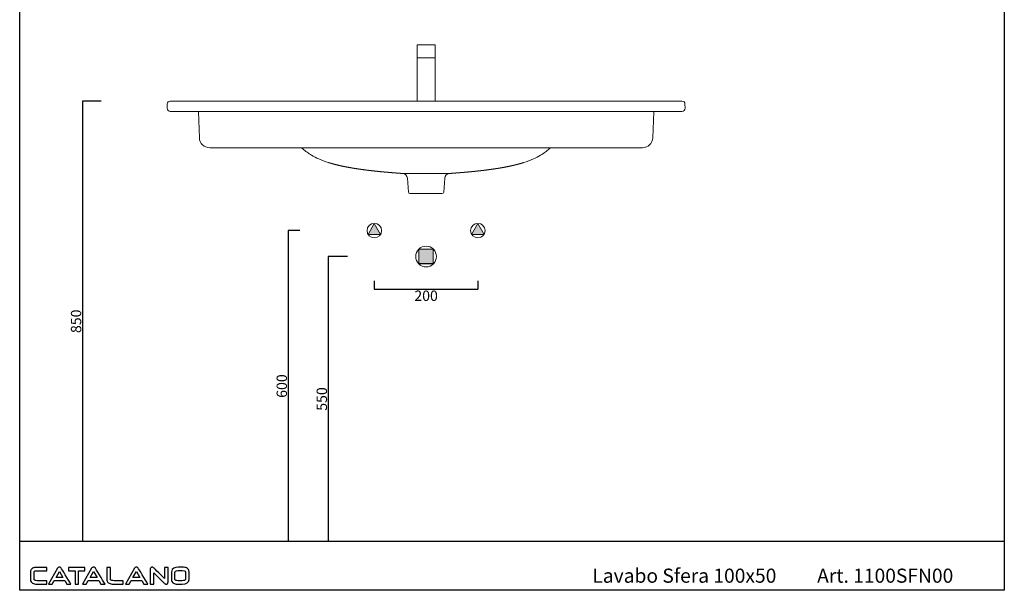
# Model space of a CAD drawing. Units: millimetres. Extents: x -785 to 1117, y -1596 to 606.
# Drawn here: x -785 to 1117, y -1596 to -495 of the extents above; entities that cross this region are included whole.
import ezdxf

# ---------------------------------------------------------------- set-up
doc = ezdxf.new("R2010")
doc.units = ezdxf.units.MM
doc.header["$LTSCALE"] = 2
doc.layers.get('0').update_dxf_attribs({"lineweight": 0})
doc.layers.get('Defpoints').update_dxf_attribs({"lineweight": 0})
doc.layers.add('CARTIGLIO E TESTI', color=4, linetype='Continuous')
doc.layers.add('idraulica', color=4, linetype='Continuous')
doc.layers.add('Quote', color=5, linetype='Continuous', lineweight=0)
doc.layers.add('Retino', color=253, linetype='Continuous', lineweight=9)
doc.styles.add('CONVERTER_2', font='txt_____.ttf')
doc.styles.get("Standard").update_dxf_attribs({"font": 'verdana.ttf'})
doc.dimstyles.new('Standard1', dxfattribs={"dimtxt": 20, "dimasz": 0, "dimexe": 0, "dimexo": 5, "dimgap": 2, "dimtad": 2, "dimdec": 0, "dimzin": 0, "dimdsep": 46, "dimtxsty": 'Standard', "dimblk": 'NONE', "dimcen": 0, "dimadec": 0, "dimazin": 0, "dimtfac": 1, "dimtdec": 0, "dimtofl": 0, "dimtmove": 0, "dimatfit": 3, "dimldrblk": 'NONE', "dimfxl": 1, "dimtolj": 1, "dimtzin": 0, "dimarcsym": 0})

# ---------------------------------------------------------------- blocks, each defined once
blk = doc.blocks.new('*D2')
at = {"layer": 'Defpoints', "color": 0, "transparency": 16777216}
for p in [(-622.5, -652), (-663.8, -1502), (-622.5, -1502)]:
    blk.add_point(p, dxfattribs=at)
at = {"layer": 'Quote', "color": 0, "lineweight": -2, "transparency": 16777216}
for p, q in [((-627.5, -652), (-663.8, -652)), ((-663.8, -652), (-663.8, -1502)), ((-627.5, -1502), (-663.8, -1502))]:
    blk.add_line(p, q, dxfattribs=at)
at = {"layer": 'Quote', "color": 0, "transparency": 16777216, "insert": (-676.2, -1077), "char_height": 20, "attachment_point": 5, "rotation": 90}
blk.add_mtext('\\A1;850', dxfattribs=at)
blk = doc.blocks.new('_None')
blk = doc.blocks.new('*D21')
at = {"layer": 'Defpoints', "color": 0, "transparency": 16777216}
for p in [(-100, -994), (100, -994), (100, -1015.3)]:
    blk.add_point(p, dxfattribs=at)
at = {"layer": 'Quote', "color": 0, "lineweight": -2, "transparency": 16777216}
for p, q in [((-100, -999), (-100, -1015.3)), ((100, -999), (100, -1015.3)), ((-100, -1015.3), (100, -1015.3))]:
    blk.add_line(p, q, dxfattribs=at)
at = {"layer": 'Quote', "color": 0, "transparency": 16777216, "insert": (0, -1027.7), "char_height": 20, "attachment_point": 5}
blk.add_mtext('\\A1;200', dxfattribs=at)
blk = doc.blocks.new('*D22')
at = {"layer": 'Defpoints', "color": 0, "transparency": 16777216}
for p in [(-146.6, -952), (-188.9, -1502), (-146.6, -1502)]:
    blk.add_point(p, dxfattribs=at)
at = {"layer": 'Quote', "color": 0, "lineweight": -2, "transparency": 16777216}
for p, q in [((-151.6, -952), (-188.9, -952)), ((-188.9, -952), (-188.9, -1502)), ((-151.6, -1502), (-188.9, -1502))]:
    blk.add_line(p, q, dxfattribs=at)
at = {"layer": 'Quote', "color": 0, "transparency": 16777216, "insert": (-201.4, -1227), "char_height": 20, "attachment_point": 5, "rotation": 90}
blk.add_mtext('\\A1;550', dxfattribs=at)
blk = doc.blocks.new('*D23')
at = {"layer": 'Defpoints', "color": 0, "transparency": 16777216}
for p in [(-238.7, -902), (-266.4, -1502), (-238.7, -1502)]:
    blk.add_point(p, dxfattribs=at)
at = {"layer": 'Quote', "color": 0, "lineweight": -2, "transparency": 16777216}
for p, q in [((-243.7, -902), (-266.4, -902)), ((-266.4, -902), (-266.4, -1502)), ((-243.7, -1502), (-266.4, -1502))]:
    blk.add_line(p, q, dxfattribs=at)
at = {"layer": 'Quote', "color": 0, "transparency": 16777216, "insert": (-278.8, -1202), "char_height": 20, "attachment_point": 5, "rotation": 90}
blk.add_mtext('\\A1;600', dxfattribs=at)

msp = doc.modelspace()

# ---------------------------------------------------------------- hatches: boundary and pattern name
at = {"layer": 'Retino'}
h = msp.add_hatch(color=256, dxfattribs=at)
h.paths.add_polyline_path([(-112, -909.3), (-88, -909.3), (-100, -888)])
h.paths.add_polyline_path([(112, -909.3), (100, -888), (88, -909.3)])
msp.add_hatch(color=256, dxfattribs=at).paths.add_polyline_path([(13.7, -938.1), (0, -938.1), (-14.1, -938), (-14.1, -966.1), (13.7, -966.1)])

# ---------------------------------------------------------------- linework, layer by layer
at = {"ltscale": 0.1}
for p, q in [((-500.1, -657.9), (-500.2, -665.9)), ((-494.1, -652), (494.1, -652)), ((500.1, -657.9), (500.2, -665.9)), ((-494.2, -672), (494.2, -672)), ((-439.7, -672.8), (-438, -722.7)), ((439.7, -672.8), (438, -722.7)), ((-418, -742), (418, -742)), ((-36.1, -800.9), (-34.2, -827.5)), ((36.1, -800.9), (34.2, -827.5)), ((31.2, -830.2), (-31.2, -830.2))]:
    msp.add_line(p, q, dxfattribs=at)
for p, q in [((-100, -888), (-112, -909.3)), ((-88, -909.3), (-100, -888)), ((-112, -909.3), (-88, -909.3)), ((-14.1, -966.1), (-14.1, -938)), ((13.7, -938.1), (13.7, -966.1))]:
    msp.add_line(p, q)
for points in [[(-17.5, -568.6), (17.5, -568.6), (17.5, -543.2), (-17.5, -543.2)], [(-17.5, -652), (17.5, -652), (17.5, -568.6), (-17.5, -568.6)]]:
    msp.add_lwpolyline(points, close=True, dxfattribs=at)
for points in [[(-88, -909.3), (-100, -888), (-112, -909.3), (-88, -909.3)], [(100, -888), (88, -909.3), (112, -909.3), (100, -888)], [(13.7, -938.1), (0, -938.1), (-14.1, -938), (-14.1, -966.1), (13.7, -966.1), (13.7, -938.1)]]:
    msp.add_lwpolyline(points, close=True)
for centre, radius in [((-100, -902), 14), ((100, -902), 14), ((0, -952), 20)]:
    msp.add_circle(centre, radius)
for centre, radius, start, end in [((-494.1, -658), 6, 90, 179), ((494.1, -658), 6, 1, 90), ((-494.2, -666), 6, 179, 270), ((494.2, -666), 6, 270, 1), ((-418, -722), 20, 182, 270), ((418, -722), 20, 270, 358), ((-243.3, -750), 8, 47.144, 86.7034), ((243.3, -750), 8, 93.2966, 132.856), ((-46.1, -801.6), 10, 4.1674, 85.9329), ((46.1, -801.6), 10, 94.0671, 175.8326), ((-31.2, -827.2), 3, 184.1674, 270), ((31.2, -827.2), 3, 270, 355.8326)]:
    msp.add_arc(centre, radius, start, end, dxfattribs=at)
for points, degree, knots in [([(-188.8, -770.6), (-195.3, -768.5), (-206.8, -764.2), (-223.5, -755.5), (-232.9, -748.8), (-237.9, -744.2)], 3, [0.6859326, 0.6859326, 0.6859326, 0.6859326, 0.7830207, 0.8653718, 0.9825122, 0.9825122, 0.9825122, 0.9825122]), ([(188.8, -770.6), (195.3, -768.5), (206.8, -764.2), (223.5, -755.5), (232.9, -748.8), (237.9, -744.2)], 3, [0.6859326, 0.6859326, 0.6859326, 0.6859326, 0.7830207, 0.8653718, 0.9825122, 0.9825122, 0.9825122, 0.9825122]), ([(-188.8, -770.6), (-187.8, -770.9), (-186.7, -771.2), (-185.7, -771.5), (-184.7, -771.8), (-183.7, -772.1), (-182.6, -772.4), (-181.6, -772.7), (-178, -773.7), (-174.3, -774.7), (-170.6, -775.6), (-166.8, -776.5), (-163.1, -777.3), (-156.1, -778.8), (-149.1, -780.1), (-145.9, -780.6), (-142.7, -781.2), (-139.5, -781.7), (-136.4, -782.2), (-133.2, -782.6), (-133.2, -782.6), (-133.1, -782.7), (-133.1, -782.7), (-130.9, -783), (-128.6, -783.3), (-126.5, -783.6), (-124.3, -783.9), (-122.2, -784.2), (-118.8, -784.7), (-115.4, -785.1), (-114.1, -785.3), (-112.8, -785.4), (-111.5, -785.6), (-106.7, -786.2), (-102, -786.7), (-98.6, -787.1), (-95.3, -787.4), (-91.9, -787.8), (-85.6, -788.4), (-79.4, -789), (-76.5, -789.2), (-73.6, -789.5), (-70.7, -789.7), (-65, -790.2), (-59.3, -790.6), (-56.5, -790.9), (-53.7, -791.1), (-51, -791.3), (-48.2, -791.5), (-45.4, -791.7)], 7, [-0.0471188, -0.0471188, -0.0471188, -0.0471188, -0.0471188, -0.0471188, -0.0471188, -0.0471188, 0, 0, 0, 0, 0, 0, 0, 0.168, 0.168, 0.168, 0.168, 0.168, 0.3111517, 0.3111517, 0.3111517, 0.3111517, 0.3111517, 0.31336, 0.31336, 0.31336, 0.31336, 0.31336, 0.4155544, 0.4155544, 0.4155544, 0.4155544, 0.4155544, 0.4809102, 0.4809102, 0.4809102, 0.4809102, 0.4809102, 0.6551417, 0.6551417, 0.6551417, 0.6551417, 0.6551417, 0.8, 0.8, 0.8, 0.8, 0.8, 0.9384388, 0.9384388, 0.9384388, 0.9384388, 0.9384388, 0.9384388, 0.9384388, 0.9384388]), ([(188.8, -770.6), (187.8, -770.9), (186.7, -771.2), (185.7, -771.5), (184.7, -771.8), (183.7, -772.1), (182.6, -772.4), (181.6, -772.7), (178, -773.7), (174.3, -774.7), (170.6, -775.6), (166.8, -776.5), (163.1, -777.3), (156.1, -778.8), (149.1, -780.1), (145.9, -780.6), (142.7, -781.2), (139.5, -781.7), (136.4, -782.2), (133.2, -782.6), (133.2, -782.6), (133.1, -782.7), (133.1, -782.7), (130.9, -783), (128.6, -783.3), (126.5, -783.6), (124.3, -783.9), (122.2, -784.2), (118.8, -784.7), (115.4, -785.1), (114.1, -785.3), (112.8, -785.4), (111.5, -785.6), (106.7, -786.2), (102, -786.7), (98.6, -787.1), (95.3, -787.4), (91.9, -787.8), (85.6, -788.4), (79.4, -789), (76.5, -789.2), (73.6, -789.5), (70.7, -789.7), (65, -790.2), (59.3, -790.6), (56.5, -790.9), (53.7, -791.1), (51, -791.3), (48.2, -791.5), (45.4, -791.7)], 7, [-0.0471188, -0.0471188, -0.0471188, -0.0471188, -0.0471188, -0.0471188, -0.0471188, -0.0471188, 0, 0, 0, 0, 0, 0, 0, 0.168, 0.168, 0.168, 0.168, 0.168, 0.3111517, 0.3111517, 0.3111517, 0.3111517, 0.3111517, 0.31336, 0.31336, 0.31336, 0.31336, 0.31336, 0.4155544, 0.4155544, 0.4155544, 0.4155544, 0.4155544, 0.4809102, 0.4809102, 0.4809102, 0.4809102, 0.4809102, 0.6551417, 0.6551417, 0.6551417, 0.6551417, 0.6551417, 0.8, 0.8, 0.8, 0.8, 0.8, 0.9384388, 0.9384388, 0.9384388, 0.9384388, 0.9384388, 0.9384388, 0.9384388, 0.9384388]), ([(-45.4, -791.7), (-45.4, -791.7), (-45.2, -791.7), (-44.2, -791.7), (-42.9, -791.7), (-41.4, -791.7), (-40, -791.7), (-38.8, -791.7), (-37.7, -791.6), (-35.9, -791.6), (-33.4, -791.6), (-30.1, -791.6), (-26.4, -791.6), (-22.5, -791.6), (-18.3, -791.6), (-13.5, -791.5), (-7.4, -791.5), (-2.7, -791.5), (0, -791.5)], 3, [0, 0, 0, 0, 6.309709, 10.846457, 15.5996, 20.354401, 22.9464, 25.103373, 27.259864, 29.634958, 34.39222, 39.15499, 43.706025, 48.471061, 53.234023, 58.00786, 64.156041, 72.446819, 72.446819, 72.446819, 72.446819]), ([(0, -791.5), (2.1, -791.5), (5.6, -791.5), (10.6, -791.5), (15, -791.5), (19.3, -791.6), (23.4, -791.6), (27.2, -791.6), (30.8, -791.6), (34, -791.6), (36.4, -791.6), (38.1, -791.6), (39.3, -791.7), (40.4, -791.7), (41.8, -791.7), (43.4, -791.7), (45, -791.7), (45.4, -791.7), (45.4, -791.7)], 3, [0, 0, 0, 0, 6.306708, 10.833211, 15.560843, 20.288404, 25.035337, 29.561581, 34.306943, 39.058618, 43.5869, 45.954562, 48.330636, 50.49474, 53.095266, 57.866612, 64.060509, 72.445984, 72.445984, 72.445984, 72.445984])]:
    msp.add_open_spline(points, degree=degree, knots=knots, dxfattribs=at)
at = {"layer": 'CARTIGLIO E TESTI'}
for p, q in [((-785.1, -1596.2), (-785.1, 606.4)), ((1117, 606.4), (1117, -1596.2)), ((1117, -1502), (-785.1, -1502)), ((-714.9, -1571.6), (-708.3, -1560.2)), ((-701.6, -1571.6), (-714.9, -1571.6)), ((-708.3, -1560.2), (-701.6, -1571.6)), ((-649.1, -1571.6), (-642.4, -1560.2)), ((-635.7, -1571.6), (-649.1, -1571.6)), ((-642.4, -1560.2), (-635.7, -1571.6)), ((-566.3, -1571.6), (-559.7, -1560.2)), ((-552.9, -1571.6), (-566.3, -1571.6)), ((-559.7, -1560.2), (-552.9, -1571.6)), ((1117, -1596.2), (-785.1, -1596.2))]:
    msp.add_line(p, q, dxfattribs=at)
for points in [[(-761.6, -1554.7), (-763.3, -1556.2), (-764.2, -1558.1), (-764.2, -1560.3)], [(-756.5, -1552.2), (-758.5, -1552.6), (-760.2, -1553.4), (-761.6, -1554.7)], [(-757.4, -1560.3), (-757.4, -1559.9), (-757.1, -1559.6), (-756.7, -1559.2)], [(-756.7, -1559.2), (-756.2, -1558.8), (-755, -1558.4), (-752.2, -1558.4)], [(-752.3, -1551.9), (-754.1, -1551.9), (-755.5, -1552), (-756.5, -1552.2)], [(-732.6, -1551.9), (-732.6, -1551.9), (-752.3, -1551.9), (-752.3, -1551.9)], [(-752.2, -1558.4), (-752.2, -1558.4), (-732.6, -1558.4), (-732.6, -1558.4)], [(-732.6, -1558.4), (-732.6, -1558.4), (-732.6, -1551.9), (-732.6, -1551.9)], [(-712.1, -1553.6), (-712.1, -1553.6), (-729.4, -1584.2), (-729.4, -1584.2)], [(-710.5, -1552), (-711.1, -1552.3), (-711.7, -1552.9), (-712.1, -1553.6)], [(-708.3, -1551.5), (-709.1, -1551.5), (-709.8, -1551.6), (-710.5, -1552)], [(-706.8, -1551.7), (-707.2, -1551.6), (-707.7, -1551.5), (-708.3, -1551.5)], [(-704.7, -1553.7), (-704.9, -1553), (-705.5, -1552.2), (-706.8, -1551.7)], [(-686.1, -1584.2), (-690.5, -1577), (-704.6, -1553.7), (-704.7, -1553.7)], [(-659.1, -1551.9), (-659.1, -1551.9), (-690.5, -1551.9), (-690.5, -1551.9)], [(-690.5, -1551.9), (-690.5, -1551.9), (-690.5, -1558.4), (-690.5, -1558.4)], [(-690.5, -1558.4), (-687.5, -1558.4), (-679.5, -1558.4), (-678.2, -1558.4)], [(-678.2, -1558.4), (-678.2, -1559.9), (-678.2, -1578), (-678.2, -1584.2)], [(-671.5, -1584.2), (-671.5, -1578), (-671.5, -1559.9), (-671.5, -1558.4)], [(-671.5, -1558.4), (-670.3, -1558.4), (-663.4, -1558.4), (-659.1, -1558.4)], [(-646.2, -1553.6), (-646.2, -1553.6), (-663.5, -1584.2), (-663.5, -1584.2)], [(-659.1, -1558.4), (-659.1, -1558.4), (-659.1, -1551.9), (-659.1, -1551.9)], [(-644.6, -1552), (-645.3, -1552.3), (-645.8, -1552.9), (-646.2, -1553.6)], [(-642.4, -1551.5), (-643.2, -1551.5), (-643.9, -1551.6), (-644.6, -1552)], [(-640.9, -1551.7), (-641.3, -1551.6), (-641.8, -1551.5), (-642.4, -1551.5)], [(-638.8, -1553.7), (-639, -1553), (-639.6, -1552.2), (-640.9, -1551.7)], [(-620.2, -1584.2), (-624.6, -1577), (-638.7, -1553.7), (-638.8, -1553.7)], [(-616.6, -1552), (-616.6, -1552), (-616.6, -1575.2), (-616.6, -1575.2)], [(-609.8, -1552), (-609.8, -1552), (-616.6, -1552), (-616.6, -1552)], [(-609.8, -1575.3), (-609.8, -1575.3), (-609.8, -1552), (-609.8, -1552)], [(-563.4, -1553.6), (-563.4, -1553.6), (-580.7, -1584.2), (-580.7, -1584.2)], [(-561.8, -1552), (-562.5, -1552.3), (-563, -1552.9), (-563.4, -1553.6)], [(-559.6, -1551.5), (-560.4, -1551.5), (-561.2, -1551.6), (-561.8, -1552)], [(-558.1, -1551.7), (-558.6, -1551.6), (-559.1, -1551.5), (-559.6, -1551.5)], [(-556, -1553.7), (-556.3, -1553), (-556.8, -1552.2), (-558.1, -1551.7)], [(-537.5, -1584.2), (-541.8, -1577), (-556, -1553.7), (-556, -1553.7)], [(-531.2, -1552.1), (-532.3, -1552.9), (-532.9, -1553.8), (-532.9, -1554.8)], [(-532.9, -1554.8), (-532.9, -1554.8), (-532.9, -1584.3), (-532.9, -1584.3)], [(-525.5, -1553.5), (-525.5, -1553.5), (-526.7, -1552.6), (-526.7, -1552.6)], [(-505.3, -1573.5), (-508.2, -1570.6), (-525.5, -1553.5), (-525.5, -1553.5)], [(-505.3, -1551.9), (-505.3, -1558.1), (-505.3, -1570.7), (-505.3, -1573.5)], [(-498.5, -1551.9), (-498.5, -1551.9), (-505.3, -1551.9), (-505.3, -1551.9)], [(-498.5, -1579.9), (-498.5, -1579.9), (-498.5, -1551.9), (-498.5, -1551.9)], [(-478.7, -1551.7), (-484.8, -1551.7), (-492, -1553.3), (-492, -1561)], [(-485.1, -1561.2), (-485.1, -1560.4), (-485.1, -1558.3), (-478.7, -1558.3)], [(-471.2, -1551.7), (-471.2, -1551.7), (-478.7, -1551.7), (-478.7, -1551.7)], [(-478.7, -1558.3), (-478.7, -1558.3), (-471.1, -1558.3), (-471.1, -1558.3)], [(-462.7, -1553), (-464.6, -1552.1), (-467.3, -1551.7), (-471.2, -1551.7)], [(-471.1, -1558.3), (-464.8, -1558.3), (-464.8, -1560.4), (-464.8, -1561.2)], [(-457.9, -1561), (-457.9, -1557.1), (-459.5, -1554.4), (-462.7, -1553)], [(-764.2, -1560.3), (-764.2, -1560.3), (-764.2, -1575.4), (-764.2, -1575.4)], [(-764.2, -1575.4), (-764.2, -1577.1), (-763.8, -1578.5), (-763.2, -1579.6)], [(-757.4, -1575.3), (-757.4, -1575.3), (-757.4, -1560.3), (-757.4, -1560.3)], [(-755.4, -1577.4), (-757.4, -1576.7), (-757.4, -1575.7), (-757.4, -1575.3)], [(-751.5, -1577.7), (-753.8, -1577.7), (-754.9, -1577.5), (-755.4, -1577.4)], [(-732.6, -1577.7), (-732.6, -1577.7), (-751.5, -1577.7), (-751.5, -1577.7)], [(-732.6, -1584.2), (-732.6, -1584.2), (-732.6, -1577.7), (-732.6, -1577.7)], [(-722.5, -1584.2), (-722.5, -1584.2), (-718.5, -1577.6), (-718.5, -1577.6)], [(-718.5, -1577.6), (-718.5, -1577.6), (-697.9, -1577.6), (-697.9, -1577.6)], [(-697.9, -1577.6), (-697.9, -1577.6), (-694, -1584.2), (-694, -1584.2)], [(-656.6, -1584.2), (-656.6, -1584.2), (-652.6, -1577.6), (-652.6, -1577.6)], [(-652.6, -1577.6), (-652.6, -1577.6), (-632.1, -1577.6), (-632.1, -1577.6)], [(-632.1, -1577.6), (-632.1, -1577.6), (-628.1, -1584.2), (-628.1, -1584.2)], [(-616.6, -1575.2), (-616.6, -1577.6), (-615.9, -1579.5), (-614.5, -1581)], [(-607.3, -1577.4), (-609.8, -1576.9), (-609.8, -1575.7), (-609.8, -1575.3)], [(-602.6, -1577.7), (-604.9, -1577.7), (-606.4, -1577.6), (-607.3, -1577.4)], [(-584.9, -1577.7), (-584.9, -1577.7), (-602.6, -1577.7), (-602.6, -1577.7)], [(-584.9, -1584.2), (-584.9, -1584.2), (-584.9, -1577.7), (-584.9, -1577.7)], [(-573.9, -1584.2), (-573.9, -1584.2), (-569.8, -1577.6), (-569.8, -1577.6)], [(-569.8, -1577.6), (-569.8, -1577.6), (-549.3, -1577.6), (-549.3, -1577.6)], [(-549.3, -1577.6), (-549.3, -1577.6), (-545.3, -1584.2), (-545.3, -1584.2)], [(-526.1, -1584.3), (-526.1, -1578.5), (-526.1, -1565.4), (-526.1, -1562.4)], [(-526.1, -1562.4), (-523.1, -1565.3), (-505.6, -1582.7), (-505.6, -1582.7)], [(-492, -1561), (-492, -1561), (-492, -1575.2), (-492, -1575.2)], [(-492, -1575.2), (-492, -1576.7), (-491.6, -1578.1), (-490.9, -1579.3)], [(-485.1, -1575.1), (-485.1, -1575.1), (-485.1, -1561.2), (-485.1, -1561.2)], [(-478.7, -1577.8), (-482.9, -1577.8), (-485.1, -1576.9), (-485.1, -1575.1)], [(-471.1, -1577.8), (-471.1, -1577.8), (-478.7, -1577.8), (-478.7, -1577.8)], [(-471.2, -1584.4), (-462.4, -1584.4), (-457.9, -1581.3), (-457.9, -1575.1)], [(-464.8, -1575.1), (-464.8, -1576.9), (-466.9, -1577.8), (-471.1, -1577.8)], [(-464.8, -1561.2), (-464.8, -1561.2), (-464.8, -1575.1), (-464.8, -1575.1)], [(-457.9, -1575.1), (-457.9, -1575.1), (-457.9, -1561), (-457.9, -1561)], [(-763.2, -1579.6), (-762.5, -1580.6), (-761.5, -1581.6), (-760.1, -1582.4)], [(-760.1, -1582.4), (-758.9, -1583.2), (-757.6, -1583.7), (-756.5, -1583.9)], [(-756.5, -1583.9), (-755.4, -1584.1), (-753.8, -1584.2), (-751.6, -1584.2)], [(-751.6, -1584.2), (-751.6, -1584.2), (-732.6, -1584.2), (-732.6, -1584.2)], [(-729.4, -1584.2), (-729.4, -1584.2), (-722.5, -1584.2), (-722.5, -1584.2)], [(-694, -1584.2), (-694, -1584.2), (-686.1, -1584.2), (-686.1, -1584.2)], [(-678.2, -1584.2), (-678.2, -1584.2), (-671.5, -1584.2), (-671.5, -1584.2)], [(-663.5, -1584.2), (-663.5, -1584.2), (-656.6, -1584.2), (-656.6, -1584.2)], [(-628.1, -1584.2), (-628.1, -1584.2), (-620.2, -1584.2), (-620.2, -1584.2)], [(-614.5, -1581), (-613.3, -1582.3), (-611.4, -1583.2), (-608.8, -1583.8)], [(-608.8, -1583.8), (-607.7, -1584.1), (-605.7, -1584.2), (-602.6, -1584.2)], [(-602.6, -1584.2), (-602.6, -1584.2), (-584.9, -1584.2), (-584.9, -1584.2)], [(-580.7, -1584.2), (-580.7, -1584.2), (-573.9, -1584.2), (-573.9, -1584.2)], [(-545.3, -1584.2), (-545.3, -1584.2), (-537.5, -1584.2), (-537.5, -1584.2)], [(-532.9, -1584.3), (-532.9, -1584.3), (-526.1, -1584.3), (-526.1, -1584.3)], [(-505.6, -1582.7), (-505.5, -1582.7), (-504.8, -1583.4), (-504.8, -1583.4)], [(-499.8, -1583.6), (-498.9, -1582.9), (-498.5, -1581.6), (-498.5, -1579.9)], [(-490.9, -1579.3), (-489, -1582.7), (-484.9, -1584.4), (-478.7, -1584.4)], [(-478.7, -1584.4), (-478.7, -1584.4), (-471.2, -1584.4), (-471.2, -1584.4)]]:
    msp.add_open_spline(points, degree=3, dxfattribs=at)
for points, knots in [([(-526.7, -1552.6), (-527.6, -1551.9), (-528.6, -1551.6), (-529.4, -1551.6), (-530.1, -1551.6), (-530.7, -1551.8), (-531.2, -1552.1)], [3, 3, 3, 3, 4, 4, 4, 5, 5, 5, 5]), ([(-504.8, -1583.4), (-504, -1584), (-503.3, -1584.3), (-502.7, -1584.3), (-501.4, -1584.3), (-500.4, -1584.1), (-499.8, -1583.6)], [11, 11, 11, 11, 12, 12, 12, 13, 13, 13, 13])]:
    msp.add_open_spline(points, degree=3, knots=knots, dxfattribs=at)
at = {"layer": 'idraulica'}
msp.add_line((13.7, -966.1), (-14.1, -966.1), dxfattribs=at)

# ---------------------------------------------------------------- texts
at = {"layer": 'CARTIGLIO E TESTI', "char_height": 27.25, "attachment_point": 1, "style": 'CONVERTER_2'}
for s, insert in [('{\\fVerdana|b0|i0|c0|p34;Lavabo Sfera 100x50} ', (321.2, -1554.4)), ('{\\fVerdana|b0|i0|c0|p34;Art. 1100SFN00}', (755.4, -1554.4))]:
    msp.add_mtext(s, dxfattribs=dict(at, insert=insert))

# ---------------------------------------------------------------- dimensions: what is measured, and where the dimension line sits
at = {"layer": 'Quote'}
for base, p1, p2, picture, middle in [((-663.8, -1502), (-622.5, -652), (-622.5, -1502), '*D2', (-676.2, -1077)), ((-266.4, -1502), (-238.7, -902), (-238.7, -1502), '*D23', (-278.8, -1202)), ((-188.9, -1502), (-146.6, -952), (-146.6, -1502), '*D22', (-201.4, -1227))]:
    dim = msp.add_linear_dim(base=base, p1=p1, p2=p2, angle=90, dimstyle='Standard1', dxfattribs=at)
    dim.commit()
    dim.dimension.update_dxf_attribs({"geometry": picture, "text_midpoint": middle})
dim = msp.add_linear_dim(base=(100, -1015.3), p1=(-100, -994), p2=(100, -994), dimstyle='Standard1', dxfattribs=at)
dim.commit()
dim.dimension.update_dxf_attribs({"geometry": '*D21', "text_midpoint": (0, -1027.7)})

doc.saveas('drawing.dxf')
